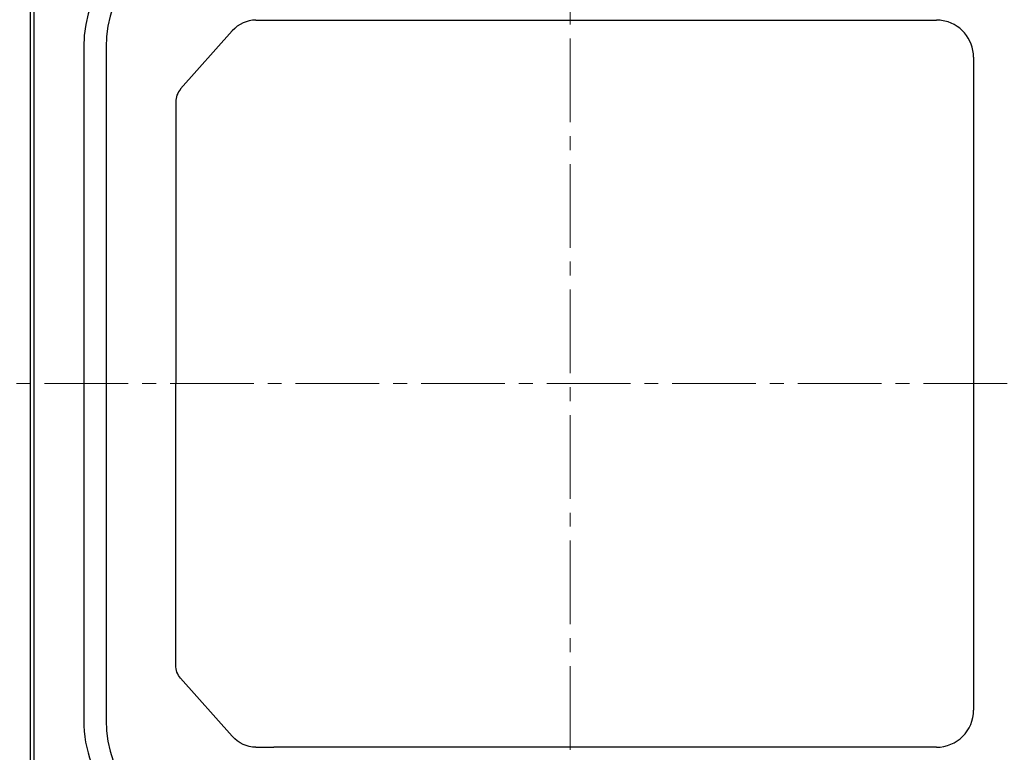
# Model space of a CAD drawing. Units: millimetres. Extents: x 3447 to 6677, y 14 to 4788.
# Drawn here: x 4240 to 4505, y 3963 to 4160 of the extents above; entities that cross this region are included whole.
import ezdxf

# ---------------------------------------------------------------- set-up
doc = ezdxf.new("R2010")
doc.units = ezdxf.units.MM
doc.header["$LTSCALE"] = 30
doc.linetypes.add('CENTER2', pattern=[1.125, 0.75, -0.125, 0.125, -0.125])
doc.layers.get('DEFPOINTS').update_dxf_attribs({"linetype": 'CONTINUOUS'})
doc.layers.add('C', color=1, linetype='CENTER2', lineweight=9)
doc.layers.add('D', color=7, linetype='CONTINUOUS', lineweight=9)
doc.layers.add('DMMF10018_080115', color=7, linetype='CONTINUOUS')
doc.layers.add('DMMF10047_080305', color=7, linetype='CONTINUOUS')
doc.styles.get("Standard").update_dxf_attribs({"font": 'romans.shx', "width": 0.8, "bigfont": 'whgtxt.shx'})
doc.dimstyles.new('STANDARD$0', dxfattribs={"dimtxt": 3, "dimasz": 4, "dimexe": 1.4, "dimexo": 1.3, "dimgap": 1.4, "dimtad": 1, "dimdec": 4, "dimlfac": 3.333333, "dimdsep": 46, "dimtxsty": 'Standard', "dimblk": 'OPEN30', "dimcen": 0, "dimclrd": 256, "dimclre": 256, "dimazin": 2, "dimtfac": 1, "dimtdec": 4, "dimtmove": 0, "dimatfit": 3, "dimldrblk": 'OPEN30', "dimfxl": 0, "dimtolj": 1, "dimtzin": 0, "dimlwd": -1, "dimlwe": -1, "dimarcsym": 0})

# ---------------------------------------------------------------- blocks, each defined once
blk = doc.blocks.new('A$C23016842')
at = {"layer": 'C'}
for p, q in [((396.55, 0), (396.55, 550.13)), ((0, 276.35), (831.7, 276.35))]:
    blk.add_line(p, q, dxfattribs=at)
at = {"layer": 'DMMF10018_080115', "color": 3, "linetype": 'Continuous', "lineweight": -3, "ltscale": 25.4}
for p, q in [((308.8, 384.76), (484.3, 384.76)), ((308.8, 384.76), (309.59, 384.76)), ((298.8, 349.46), (298.8, 374.76)), ((494.3, 374.76), (494.3, 349.46)), ((298.8, 196.64), (298.8, 349.46)), ((494.3, 349.46), (494.3, 196.64)), ((298.8, 191.78), (298.8, 196.64)), ((494.3, 191.78), (494.3, 196.64)), ((301.73, 185.48), (317.33, 171.58)), ((491.37, 185.48), (475.76, 171.58)), ((320.87, 170.27), (396.55, 170.27)), ((472.23, 170.27), (396.55, 170.27)), ((306.05, 151.54), (487.05, 151.54)), ((306.05, 145.54), (487.05, 145.54))]:
    blk.add_line(p, q, dxfattribs=at)
for centre, start, end in [((308.8, 374.76), 90, 172.0962), ((484.3, 374.76), 0, 90), ((308.8, 374.76), 172.0962, 180)]:
    blk.add_arc(centre, 10, start, end, dxfattribs=at)
for centre, major_axis, start_param, end_param in [((308.8, 191.78), (-10, 0), 0, 0.785398), ((306.05, 176.49), (-28, 0), 0, 1.570796), ((487.05, 176.49), (28, 0), 4.712389, 6.283185), ((306.05, 172.27), (30, 0), 3.141593, 4.712389), ((487.05, 172.27), (-30, 0), 1.570796, 3.141593), ((320.87, 174.73), (-5, 0), 0.785398, 1.570796)]:
    blk.add_ellipse(centre, major_axis=major_axis, ratio=0.891007, start_param=start_param, end_param=end_param, dxfattribs=at)
at = {"layer": 'DMMF10018_080115', "color": 3, "linetype": 'Continuous', "lineweight": -3, "ltscale": 25.4, "extrusion": (0, 0, -1)}
for centre, major_axis, start_param, end_param in [((484.3, 191.78), (10, 0), 0, 0.785398), ((472.23, 174.73), (5, 0), 0.785398, 1.570796)]:
    blk.add_ellipse(centre, major_axis=major_axis, ratio=0.891007, start_param=start_param, end_param=end_param, dxfattribs=at)
at = {"layer": 'DMMF10047_080305', "color": 3, "linetype": 'Continuous', "lineweight": -3, "ltscale": 25.4}
for p, q in [((256.71, 132.11), (536.38, 132.11)), ((536.38, 131.23), (256.71, 131.23))]:
    blk.add_line(p, q, dxfattribs=at)
blk = doc.blocks.new('*D28')
at = {"layer": 'D', "transparency": 16777216}
for p, q in [((4539.68, 4444.14), (5202.11, 4444.14)), ((5189.11, 3162.61), (5189.11, 4398.64)), ((4457.23, 3117.11), (5202.11, 3117.11))]:
    blk.add_line(p, q, dxfattribs=at)
for points in [[(5181.53, 4398.64), (5196.7, 4398.64), (5189.11, 4444.14)], [(5181.53, 3162.61), (5196.7, 3162.61), (5189.11, 3117.11)]]:
    blk.add_solid(points, dxfattribs=at)
at = {"layer": 'DEFPOINTS', "color": 0, "transparency": 16777216}
for p in [(4526.68, 4444.14), (5189.11, 4444.14), (4444.23, 3117.11)]:
    blk.add_point(p, dxfattribs=at)
at = {"layer": 'D', "transparency": 16777216, "insert": (5153.36, 3783.13), "char_height": 45.5, "attachment_point": 5, "rotation": 90}
blk.add_mtext('APPROX. 1340', dxfattribs=at)

msp = doc.modelspace()

# ---------------------------------------------------------------- block references
at = {"layer": 'D', "rotation": 270}
msp.add_blockref('A$C23016842', (4111.88796, 4458.38125), dxfattribs=at)

# ---------------------------------------------------------------- dimensions: what is measured, and where the dimension line sits
at = {"layer": 'D'}
dim = msp.add_linear_dim(base=(5189.11294, 4444.14078), p1=(4444.23434, 3117.10678), p2=(4526.68193, 4444.14078), angle=90, text='APPROX. 1340', dimstyle='STANDARD$0', override={"dimscale": 13, "dimtxt": 3.5, "dimasz": 3.5, "dimexe": 1, "dimexo": 1, "dimgap": 1, "dimdec": 1, "dimlfac": 1, "dimclrt": 256, "dimadec": 3, "dimtp": 0.1, "dimtm": 0.1, "dimtfac": 0.71, "dimtmove": 0, "dimtolj": 0, "dimtzin": 8, "dimarcsym": 1}, dxfattribs=at)
dim.commit()
dim.dimension.update_dxf_attribs({"geometry": '*D28', "text_midpoint": (5189.11294, 3783.12578), "dimtype": 160})

doc.saveas('drawing.dxf')
